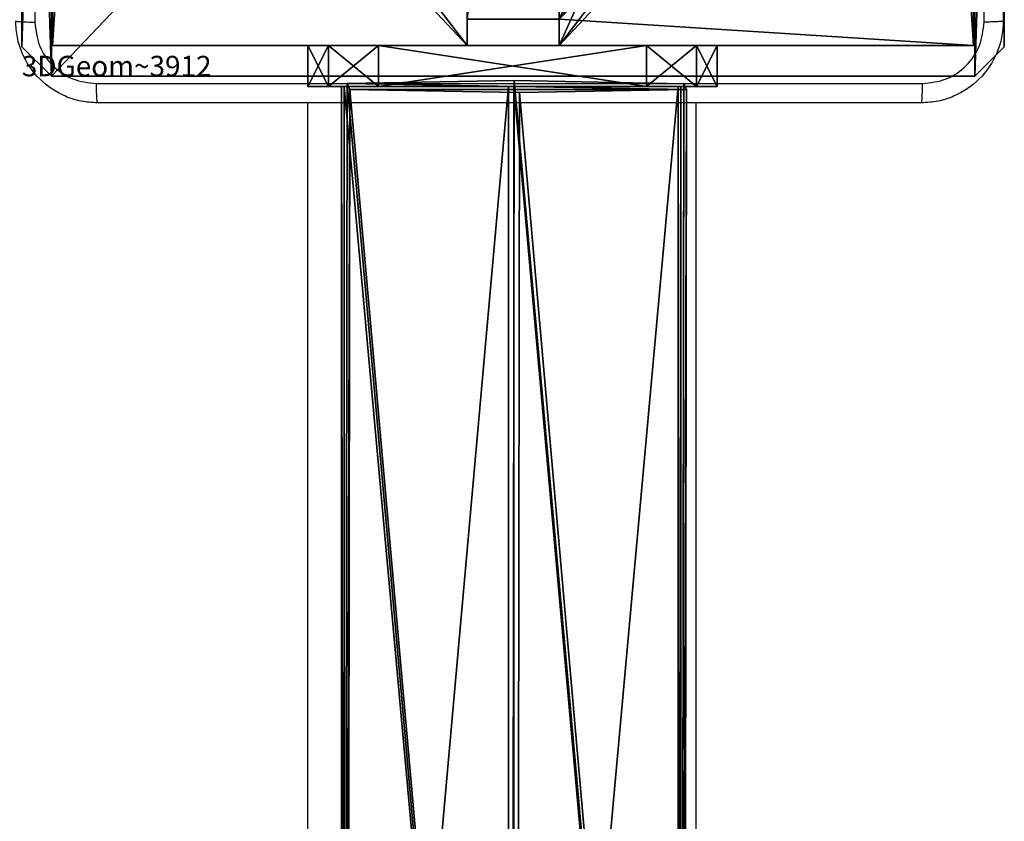
# Model space of a CAD drawing. Units: centimetres. Extents: x -303 to 357, y -353 to 303.
# Drawn here: x 0 to 9, y 62 to 70 of the extents above; entities that cross this region are included whole.
import ezdxf

# ---------------------------------------------------------------- set-up
doc = ezdxf.new("R2010")
doc.units = ezdxf.units.CM
doc.header["$LTSCALE"] = 2.54
doc.layers.get('0').update_dxf_attribs({"true_color": 0xff5454})
doc.layers.add('VP-EQ', color=7, linetype='Continuous', true_color=0x8a3492)

# ---------------------------------------------------------------- blocks, each defined once
blk = doc.blocks.new('Grupuj_6')
at = {"color": 0}
for p, q in [((0.3, 0.3, 92.2793), (0.3, 4.35, 92.2793)), ((0.3, 0.3, 92.2793), (0.3, 4.35, 92.2793)), ((0.3, 0.3, -136.1048), (0.3, 4.35, -136.1048)), ((0.3, 0.3, -136.1048), (0.3, 4.35, -136.1048)), ((9.3, 4.3502, 92.2793), (9.3, 0.3, 92.2793)), ((9.3, 4.3502, -136.1048), (9.3, 0.3, -136.1048)), ((9.3, 4.3502, 92.2793), (9.3, 0.3, 92.2793)), ((9.3, 4.3502, -136.1048), (9.3, 0.3, -136.1048)), ((4.35, 0.5576, 92.2793), (4.35, 0.3, 92.2793)), ((4.35, 0.5576, -136.1048), (4.35, 0.3, -136.1048)), ((4.35, 0.5576, 92.2793), (4.35, 0.3, 92.2793)), ((4.35, 0.5576, -136.1048), (4.35, 0.3, -136.1048)), ((5.25, 0.5576, 92.2793), (5.25, 0.3, 92.2793)), ((5.25, 0.5576, 92.2793), (5.25, 0.3, 92.2793)), ((5.25, 0.5576, -136.1048), (5.25, 0.3, -136.1048)), ((5.25, 0.5576, -136.1048), (5.25, 0.3, -136.1048)), ((4.35, 0.3, 92.2793), (0.3, 0.3, 92.2793)), ((0.3, 0.3, -136.1048), (0.3, 0.3, 92.2793)), ((4.35, 0.3, -136.1048), (0.3, 0.3, -136.1048)), ((4.35, 0.3, 92.2793), (0.3, 0.3, 92.2793)), ((0.3, 0.3, -136.1048), (0.3, 0.3, 92.2793)), ((4.35, 0.3, -136.1048), (0.3, 0.3, -136.1048)), ((4.35, 0.3, -136.1048), (4.35, 0.3, 92.2793)), ((4.35, 0.3, -136.1048), (4.35, 0.3, 92.2793)), ((9.3, 0.3, 92.2793), (5.25, 0.3, 92.2793)), ((5.25, 0.3, -136.1048), (5.25, 0.3, 92.2793)), ((9.3, 0.3, -136.1048), (5.25, 0.3, -136.1048)), ((9.3, 0.3, 92.2793), (5.25, 0.3, 92.2793)), ((5.25, 0.3, -136.1048), (5.25, 0.3, 92.2793)), ((9.3, 0.3, -136.1048), (5.25, 0.3, -136.1048)), ((9.3, 0.3, -136.1048), (9.3, 0.3, 92.2793)), ((9.3, 0.3, -136.1048), (9.3, 0.3, 92.2793))]:
    blk.add_line(p, q, dxfattribs=at)
at = {"color": 251, "true_color": 0x676e6c}
mesh = blk.add_polyface(dxfattribs=at)
corners = [(9.3, 0.3, 92.2793), (5.25, 0.5576, 92.2793), (5.25, 0.3, 92.2793), (9.0424, 4.3502, 92.2793), (9.3, 4.3502, 92.2793), (0.3, 0.3, 92.2793), (0.5576, 4.35, 92.2793), (0.3, 4.35, 92.2793), (4.35, 0.3, 92.2793), (0.5576, 5.25, 92.2793), (4.3498, 9.0424, 92.2793), (4.35, 0.5576, 92.2793), (5.2498, 9.0424, 92.2793), (5.2498, 9.3, 92.2793), (9.3, 9.3, 92.2793), (9.0424, 5.2502, 92.2793), (9.3, 5.2502, 92.2793), (0.3, 9.3, 92.2793), (0.3, 5.25, 92.2793), (4.3498, 9.3, 92.2793)]
mesh.append_faces([[corners[k] for k in face] for face in [(0, 1, 2), (3, 0, 4), (5, 6, 7), (14, 15, 16), (9, 17, 18)]], dxfattribs={"vtx0": -1, "color": 251})
mesh.append_faces([[corners[k] for k in face] for face in [(6, 8, 9), (10, 11, 12), (12, 1, 13), (13, 1, 14), (15, 1, 3), (17, 9, 19), (19, 9, 10)]], dxfattribs={"vtx0": -1, "vtx1": -1, "color": 251})
mesh.append_faces([[corners[k] for k in face] for face in [(1, 0, 3), (9, 8, 10), (14, 1, 15)]], dxfattribs={"vtx0": -1, "vtx1": -1, "vtx2": -1, "color": 251})
mesh.append_faces([[corners[k] for k in face] for face in [(6, 5, 8), (10, 8, 11), (12, 11, 1)]], dxfattribs={"vtx0": -1, "vtx2": -1, "color": 251})
mesh = blk.add_polyface(dxfattribs=at)
corners = [(4.3498, 9.3, -136.1048), (0.3, 5.25, -136.1048), (0.3, 9.3, -136.1048), (0.5576, 5.25, -136.1048), (0.5576, 4.35, -136.1048), (5.2498, 9.0424, -136.1048), (4.35, 0.5576, -136.1048), (4.3498, 9.0424, -136.1048), (5.25, 0.5576, -136.1048), (0.3, 0.3, -136.1048), (0.3, 4.35, -136.1048), (4.35, 0.3, -136.1048), (9.3, 9.3, -136.1048), (5.2498, 9.3, -136.1048), (5.25, 0.3, -136.1048), (9.0424, 5.2502, -136.1048), (9.3, 5.2502, -136.1048), (9.0424, 4.3502, -136.1048), (9.3, 0.3, -136.1048), (9.3, 4.3502, -136.1048)]
mesh.append_faces([[corners[k] for k in face] for face in [(0, 1, 2), (4, 9, 10), (12, 5, 13), (15, 12, 16), (18, 17, 19)]], dxfattribs={"vtx0": -1, "color": 251})
mesh.append_faces([[corners[k] for k in face] for face in [(1, 0, 3), (3, 0, 4), (5, 6, 7), (6, 5, 8), (9, 4, 11), (7, 4, 0), (11, 7, 6), (8, 12, 14), (14, 17, 18), (17, 14, 15)]], dxfattribs={"vtx0": -1, "vtx1": -1, "color": 251})
mesh.append_faces([[corners[k] for k in face] for face in [(11, 4, 7), (5, 12, 8), (14, 12, 15)]], dxfattribs={"vtx0": -1, "vtx1": -1, "vtx2": -1, "color": 251})
mesh = blk.add_polyface(dxfattribs=at)
corners = [(0.3, 4.35, 92.2793), (0.3, 0.3, -136.1048), (0.3, 0.3, 92.2793), (0.3, 4.35, -136.1048)]
mesh.append_faces([[corners[k] for k in face] for face in [(0, 1, 2), (1, 0, 3)]], dxfattribs={"vtx0": -1, "color": 251})
mesh = blk.add_polyface(dxfattribs=at)
corners = [(9.3, 4.3502, -136.1048), (9.3, 0.3, 92.2793), (9.3, 0.3, -136.1048), (9.3, 4.3502, 92.2793)]
mesh.append_faces([[corners[k] for k in face] for face in [(0, 1, 2), (1, 0, 3)]], dxfattribs={"vtx0": -1, "color": 251})
mesh = blk.add_polyface(dxfattribs=at)
corners = [(4.35, 0.5576, -136.1048), (4.35, 0.3, 92.2793), (4.35, 0.3, -136.1048), (4.35, 0.5576, 92.2793)]
mesh.append_faces([[corners[k] for k in face] for face in [(0, 1, 2), (1, 0, 3)]], dxfattribs={"vtx0": -1, "color": 251})
mesh = blk.add_polyface(dxfattribs=at)
corners = [(5.25, 0.5576, 92.2793), (5.25, 0.3, -136.1048), (5.25, 0.3, 92.2793), (5.25, 0.5576, -136.1048)]
mesh.append_faces([[corners[k] for k in face] for face in [(0, 1, 2), (1, 0, 3)]], dxfattribs={"vtx0": -1, "color": 251})
mesh = blk.add_polyface(dxfattribs=at)
corners = [(4.35, 0.3, 92.2793), (0.3, 0.3, -136.1048), (4.35, 0.3, -136.1048), (0.3, 0.3, 92.2793)]
mesh.append_faces([[corners[k] for k in face] for face in [(0, 1, 2), (1, 0, 3)]], dxfattribs={"vtx0": -1, "color": 251})
mesh = blk.add_polyface(dxfattribs=at)
corners = [(9.3, 0.3, 92.2793), (5.25, 0.3, -136.1048), (9.3, 0.3, -136.1048), (5.25, 0.3, 92.2793)]
mesh.append_faces([[corners[k] for k in face] for face in [(0, 1, 2), (1, 0, 3)]], dxfattribs={"vtx0": -1, "color": 251})
blk = doc.blocks.new('noga_WOODEN_LOW_3')
at = {"color": 0}
blk.add_blockref('Grupuj_6', (0, 0), dxfattribs=at)
blk = doc.blocks.new('Grupuj_1')
at = {"color": 0}
for p, q in [((0, 25.7902, 1.5), (0, 0.8098, 1.5)), ((0, 25.7902, 1.5), (0, 0.8098, 1.5)), ((0, 25.7902), (0, 0.8098)), ((0, 25.7902), (0, 0.8098)), ((9.6, 0.8098, 1.5), (9.6, 25.7902, 1.5)), ((9.6, 0.8098), (9.6, 25.7902)), ((9.6, 0.8098, 1.5), (9.6, 25.7902, 1.5)), ((9.6, 0.8098), (9.6, 25.7902)), ((0, 0.8098, 1.5), (0.2886, 0, 1.5)), ((0, 0.8098), (0, 0.8098, 1.5)), ((0, 0.8098), (0.2886, 0)), ((0, 0.8098), (0.2886, 0)), ((0, 0.8098, 1.5), (0.2886, 0, 1.5)), ((0, 0.8098), (0, 0.8098, 1.5)), ((9.3114, 0, 1.5), (9.6, 0.8098, 1.5)), ((9.3114, 0), (9.6, 0.8098)), ((9.3114, 0), (9.6, 0.8098)), ((9.3114, 0, 1.5), (9.6, 0.8098, 1.5)), ((9.6, 0.8098), (9.6, 0.8098, 1.5)), ((9.6, 0.8098), (9.6, 0.8098, 1.5)), ((0.2886, 0, 1.5), (9.3114, 0, 1.5)), ((0.2886, 0, 1.5), (9.3114, 0, 1.5)), ((0.2886, 0), (0.2886, 0, 1.5)), ((0.2886, 0), (9.3114, 0)), ((0.2886, 0), (9.3114, 0)), ((0.2886, 0), (0.2886, 0, 1.5)), ((9.3114, 0), (9.3114, 0, 1.5)), ((9.3114, 0), (9.3114, 0, 1.5))]:
    blk.add_line(p, q, dxfattribs=at)
mesh = blk.add_polyface(dxfattribs=at)
corners = [(0.2886, 0, 1.5), (0, 25.7902, 1.5), (0, 0.8098, 1.5), (0.2886, 26.6, 1.5), (9.3114, 0, 1.5), (9.3114, 26.6, 1.5), (9.6, 0.8098, 1.5), (9.6, 25.7902, 1.5)]
mesh.append_faces([[corners[k] for k in face] for face in [(0, 1, 2), (5, 6, 7)]], dxfattribs={"vtx0": -1, "color": 0})
mesh.append_faces([[corners[k] for k in face] for face in [(1, 0, 3), (3, 4, 5)]], dxfattribs={"vtx0": -1, "vtx1": -1, "color": 0})
mesh.append_faces([[corners[k] for k in face] for face in [(3, 0, 4), (5, 4, 6)]], dxfattribs={"vtx0": -1, "vtx2": -1, "color": 0})
mesh = blk.add_polyface(dxfattribs=at)
corners = [(0, 25.7902), (0.2886, 0), (0, 0.8098), (0.2886, 26.6), (9.3114, 0), (9.3114, 26.6), (9.6, 25.7902), (9.6, 0.8098)]
mesh.append_faces([[corners[k] for k in face] for face in [(0, 1, 2), (4, 6, 7)]], dxfattribs={"vtx0": -1, "color": 0})
mesh.append_faces([[corners[k] for k in face] for face in [(1, 3, 4)]], dxfattribs={"vtx0": -1, "vtx1": -1, "color": 0})
mesh.append_faces([[corners[k] for k in face] for face in [(1, 0, 3), (4, 3, 5), (4, 5, 6)]], dxfattribs={"vtx0": -1, "vtx2": -1, "color": 0})
mesh = blk.add_polyface(dxfattribs=at)
corners = [(0, 0.8098, 1.5), (0, 25.7902), (0, 0.8098), (0, 25.7902, 1.5)]
mesh.append_faces([[corners[k] for k in face] for face in [(0, 1, 2), (1, 0, 3)]], dxfattribs={"vtx0": -1, "color": 0})
mesh = blk.add_polyface(dxfattribs=at)
corners = [(9.6, 25.7902), (9.6, 0.8098, 1.5), (9.6, 0.8098), (9.6, 25.7902, 1.5)]
mesh.append_faces([[corners[k] for k in face] for face in [(0, 1, 2), (1, 0, 3)]], dxfattribs={"vtx0": -1, "color": 0})
mesh = blk.add_polyface(dxfattribs=at)
corners = [(0.2886, 0, 1.5), (0, 0.8098), (0.2886, 0), (0, 0.8098, 1.5)]
mesh.append_faces([[corners[k] for k in face] for face in [(0, 1, 2), (1, 0, 3)]], dxfattribs={"vtx0": -1, "color": 0})
mesh = blk.add_polyface(dxfattribs=at)
corners = [(9.6, 0.8098), (9.3114, 0, 1.5), (9.3114, 0), (9.6, 0.8098, 1.5)]
mesh.append_faces([[corners[k] for k in face] for face in [(0, 1, 2), (1, 0, 3)]], dxfattribs={"vtx0": -1, "color": 0})
mesh = blk.add_polyface(dxfattribs=at)
corners = [(9.3114, 0, 1.5), (0.2886, 0), (9.3114, 0), (0.2886, 0, 1.5)]
mesh.append_faces([[corners[k] for k in face] for face in [(0, 1, 2), (1, 0, 3)]], dxfattribs={"vtx0": -1, "color": 0})
blk = doc.blocks.new('3DGeom_3912_Defintion_2')
at = {"color": 18, "true_color": 0x030303, "yscale": 0.3564000000000001, "rotation": 360}
blk.add_blockref('Grupuj_1', (-4.7217, -4.7842, -0.4824), dxfattribs=at)
blk = doc.blocks.new('Grupuj_7')
at = {"color": 0, "extrusion": (8.93165e-17, -4.44089e-16, -1)}
ref = blk.add_blockref('3DGeom_3912_Defintion_2', (-4.8783, 4.7842, -189.2417), dxfattribs=at)
ref.add_attrib('Skp_ComponentInstanceName', '3DGeom~3912', (0, 0), dxfattribs={"height": 0.2})
blk = doc.blocks.new('noga_WOODEN_LOW_1')
at = {"color": 0}
for name, p in [('Grupuj_7', (0, 0)), ('noga_WOODEN_LOW_3', (0, 0, 95.9447))]:
    blk.add_blockref(name, p, dxfattribs=at)
blk = doc.blocks.new('Grupuj_22')
at = {"color": 0}
for p, q in [((0.6915, 12, 0.4), (3.3086, 12, 0.4)), ((0.6915, 12), (3.3086, 12)), ((0.6915, 12), (0.6915, 12, 0.4)), ((0.6915, 12, 0.4), (3.3086, 12, 0.4)), ((0.6915, 12), (3.3086, 12)), ((0.6915, 12), (0.6915, 12, 0.4)), ((3.3086, 12), (3.3086, 12, 0.4)), ((3.3086, 12), (3.3086, 12, 0.4)), ((0.2025, 11.7975), (0.2025, 11.7975, 0.4)), ((0.2025, 11.7975), (0.2025, 11.7975, 0.4)), ((3.7975, 11.7975), (3.7975, 11.7975, 0.4)), ((3.7975, 11.7975), (3.7975, 11.7975, 0.4)), ((0, 0.6915, 0.4), (0, 11.3085, 0.4)), ((0, 11.3085), (0, 11.3085, 0.4)), ((0, 0.6915), (0, 11.3085)), ((0, 0.6915, 0.4), (0, 11.3085, 0.4)), ((0, 0.6915), (0, 11.3085)), ((0, 11.3085), (0, 11.3085, 0.4)), ((4, 11.3085, 0.4), (4, 0.6915, 0.4)), ((4, 11.3085), (4, 0.6915)), ((4, 11.3085), (4, 11.3085, 0.4)), ((4, 11.3085, 0.4), (4, 0.6915, 0.4)), ((4, 11.3085), (4, 0.6915)), ((4, 11.3085), (4, 11.3085, 0.4)), ((0, 0.6915), (0, 0.6915, 0.4)), ((0, 0.6915), (0, 0.6915, 0.4)), ((4, 0.6915), (4, 0.6915, 0.4)), ((4, 0.6915), (4, 0.6915, 0.4)), ((0.2025, 0.2025), (0.2025, 0.2025, 0.4)), ((0.2025, 0.2025), (0.2025, 0.2025, 0.4)), ((3.7975, 0.2025), (3.7975, 0.2025, 0.4)), ((3.7975, 0.2025), (3.7975, 0.2025, 0.4)), ((0.6915, 0), (0.6915, 0, 0.4)), ((3.3086, 0), (0.6915, 0)), ((0.6915, 0, 0.4), (3.3086, 0, 0.4)), ((0.6915, 0, 0.4), (3.3086, 0, 0.4)), ((0.6915, 0), (0.6915, 0, 0.4)), ((3.3086, 0), (0.6915, 0)), ((3.3086, 0), (3.3086, 0, 0.4)), ((3.3086, 0), (3.3086, 0, 0.4))]:
    blk.add_line(p, q, dxfattribs=at)
for centre, start, end in [((0.6915, 11.3085, 0.4), 90, 180), ((0.6915, 11.3085), 90, 180), ((0.6915, 11.3085), 90, 180), ((0.6915, 11.3085, 0.4), 90, 180), ((0.6915, 11.3085), 90, 180), ((0.6915, 11.3085, 0.4), 90, 180), ((3.3086, 0.6915, 0.4), 270, 0), ((3.3086, 0.6915), 270, 0), ((3.3086, 0.6915, 0.4), 270, 0), ((3.3086, 0.6915), 270, 0), ((3.3086, 0.6915, 0.4), 270, 0), ((3.3086, 0.6915), 270, 0)]:
    blk.add_arc(centre, 0.6915, start, end, dxfattribs=at)
at = {"color": 0, "extrusion": (5.77454e-13, -2.03913e-16, -1)}
blk.add_arc((-3.3086, 11.3085, -0.4), 0.6915, 90, 180, dxfattribs=at)
blk.add_arc((-3.3086, 11.3085, -0.4), 0.6915, 90, 180, dxfattribs=at)
blk.add_arc((-3.3086, 11.3085, -0.4), 0.6915, 90, 180, dxfattribs=at)
at = {"color": 0, "extrusion": (5.77454e-13, 0, -1)}
blk.add_arc((-3.3086, 11.3085), 0.6915, 90, 180, dxfattribs=at)
blk.add_arc((-3.3086, 11.3085), 0.6915, 90, 180, dxfattribs=at)
blk.add_arc((-3.3086, 11.3085), 0.6915, 90, 180, dxfattribs=at)
at = {"color": 0, "extrusion": (7.10152e-14, -1.6313e-13, -1)}
for centre in [(-0.6915, 0.6915, -0.4), (-0.6915, 0.6915), (-0.6915, 0.6915, -0.4), (-0.6915, 0.6915), (-0.6915, 0.6915, -0.4), (-0.6915, 0.6915)]:
    blk.add_arc(centre, 0.6915, 270, 0, dxfattribs=at)
at = {"color": 0}
mesh = blk.add_polyface(dxfattribs=at)
corners = [(0, 0.6915, 0.4), (0.2025, 11.7975, 0.4), (0, 11.3085, 0.4), (0.2025, 0.2025, 0.4), (0.6915, 12, 0.4), (0.6915, 0, 0.4), (3.3086, 12, 0.4), (3.3086, 0, 0.4), (3.7975, 11.7975, 0.4), (3.7975, 0.2025, 0.4), (4, 11.3085, 0.4), (4, 0.6915, 0.4)]
mesh.append_faces([[corners[k] for k in face] for face in [(0, 1, 2), (10, 9, 11)]], dxfattribs={"vtx0": -1, "color": 0})
mesh.append_faces([[corners[k] for k in face] for face in [(1, 3, 4), (4, 5, 6), (6, 7, 8), (8, 9, 10)]], dxfattribs={"vtx0": -1, "vtx1": -1, "color": 0})
mesh.append_faces([[corners[k] for k in face] for face in [(1, 0, 3), (4, 3, 5), (6, 5, 7), (8, 7, 9)]], dxfattribs={"vtx0": -1, "vtx2": -1, "color": 0})
mesh = blk.add_polyface(dxfattribs=at)
corners = [(0.2025, 11.7975), (0, 0.6915), (0, 11.3085), (0.2025, 0.2025), (0.6915, 12), (0.6915, 0), (3.3086, 12), (3.3086, 0), (3.7975, 11.7975), (3.7975, 0.2025), (4, 11.3085), (4, 0.6915)]
mesh.append_faces([[corners[k] for k in face] for face in [(0, 1, 2), (9, 10, 11)]], dxfattribs={"vtx0": -1, "color": 0})
mesh.append_faces([[corners[k] for k in face] for face in [(1, 0, 3), (3, 4, 5), (5, 6, 7), (7, 8, 9)]], dxfattribs={"vtx0": -1, "vtx1": -1, "color": 0})
mesh.append_faces([[corners[k] for k in face] for face in [(3, 0, 4), (5, 4, 6), (7, 6, 8), (9, 8, 10)]], dxfattribs={"vtx0": -1, "vtx2": -1, "color": 0})
mesh = blk.add_polyface(dxfattribs=at)
corners = [(0.2025, 11.7975), (0.6915, 12, 0.4), (0.6915, 12), (0.2025, 11.7975, 0.4)]
mesh.append_faces([[corners[k] for k in face] for face in [(0, 1, 2), (1, 0, 3)]], dxfattribs={"vtx0": -1, "color": 0})
mesh = blk.add_polyface(dxfattribs=at)
corners = [(0.6915, 12), (3.3086, 12, 0.4), (3.3086, 12), (0.6915, 12, 0.4)]
mesh.append_faces([[corners[k] for k in face] for face in [(0, 1, 2), (1, 0, 3)]], dxfattribs={"vtx0": -1, "color": 0})
mesh = blk.add_polyface(dxfattribs=at)
corners = [(3.3086, 12, 0.4), (3.7975, 11.7975), (3.3086, 12), (3.7975, 11.7975, 0.4)]
mesh.append_faces([[corners[k] for k in face] for face in [(0, 1, 2), (1, 0, 3)]], dxfattribs={"vtx0": -1, "color": 0})
mesh = blk.add_polyface(dxfattribs=at)
corners = [(0, 11.3085, 0.4), (0.2025, 11.7975), (0, 11.3085), (0.2025, 11.7975, 0.4)]
mesh.append_faces([[corners[k] for k in face] for face in [(0, 1, 2), (1, 0, 3)]], dxfattribs={"vtx0": -1, "color": 0})
mesh = blk.add_polyface(dxfattribs=at)
corners = [(3.7975, 11.7975), (4, 11.3085, 0.4), (4, 11.3085), (3.7975, 11.7975, 0.4)]
mesh.append_faces([[corners[k] for k in face] for face in [(0, 1, 2), (1, 0, 3)]], dxfattribs={"vtx0": -1, "color": 0})
mesh = blk.add_polyface(dxfattribs=at)
corners = [(0, 0.6915, 0.4), (0, 11.3085), (0, 0.6915), (0, 11.3085, 0.4)]
mesh.append_faces([[corners[k] for k in face] for face in [(0, 1, 2), (1, 0, 3)]], dxfattribs={"vtx0": -1, "color": 0})
mesh = blk.add_polyface(dxfattribs=at)
corners = [(4, 11.3085), (4, 0.6915, 0.4), (4, 0.6915), (4, 11.3085, 0.4)]
mesh.append_faces([[corners[k] for k in face] for face in [(0, 1, 2), (1, 0, 3)]], dxfattribs={"vtx0": -1, "color": 0})
mesh = blk.add_polyface(dxfattribs=at)
corners = [(0.2025, 0.2025, 0.4), (0, 0.6915), (0.2025, 0.2025), (0, 0.6915, 0.4)]
mesh.append_faces([[corners[k] for k in face] for face in [(0, 1, 2), (1, 0, 3)]], dxfattribs={"vtx0": -1, "color": 0})
mesh = blk.add_polyface(dxfattribs=at)
corners = [(4, 0.6915), (3.7975, 0.2025, 0.4), (3.7975, 0.2025), (4, 0.6915, 0.4)]
mesh.append_faces([[corners[k] for k in face] for face in [(0, 1, 2), (1, 0, 3)]], dxfattribs={"vtx0": -1, "color": 0})
mesh = blk.add_polyface(dxfattribs=at)
corners = [(0.6915, 0), (0.2025, 0.2025, 0.4), (0.2025, 0.2025), (0.6915, 0, 0.4)]
mesh.append_faces([[corners[k] for k in face] for face in [(0, 1, 2), (1, 0, 3)]], dxfattribs={"vtx0": -1, "color": 0})
mesh = blk.add_polyface(dxfattribs=at)
corners = [(3.7975, 0.2025, 0.4), (3.3086, 0), (3.7975, 0.2025), (3.3086, 0, 0.4)]
mesh.append_faces([[corners[k] for k in face] for face in [(0, 1, 2), (1, 0, 3)]], dxfattribs={"vtx0": -1, "color": 0})
mesh = blk.add_polyface(dxfattribs=at)
corners = [(3.3086, 0), (0.6915, 0, 0.4), (0.6915, 0), (3.3086, 0, 0.4)]
mesh.append_faces([[corners[k] for k in face] for face in [(0, 1, 2), (1, 0, 3)]], dxfattribs={"vtx0": -1, "color": 0})
blk = doc.blocks.new('Grupuj_119')
at = {"color": 0}
for p, q in [((0.0005, 138.2581, 0.9719), (0.0005, 119.9606, 0.9719)), ((0.0005, 138.2581, 0.9719), (0.0005, 119.9606, 0.9719)), ((0.0259, 138.2581, 2.8717), (0.0259, 119.9606, 2.8717)), ((0.0259, 138.2581, 2.8717), (0.0259, 119.9606, 2.8717)), ((1.6331, 138.2581), (1.6331, 119.9606)), ((1.6331, 138.2581), (1.6331, 119.9606)), ((1.6839, 138.2581, 3.7997), (1.6839, 119.9606, 3.7997)), ((1.6839, 138.2581, 3.7997), (1.6839, 119.9606, 3.7997)), ((3.2911, 138.2581, 0.9279), (3.2911, 119.9606, 0.9279)), ((3.2911, 138.2581, 0.9279), (3.2911, 119.9606, 0.9279)), ((3.3165, 119.9606, 2.8278), (3.3165, 138.2581, 2.8278)), ((3.3165, 119.9606, 2.8278), (3.3165, 138.2581, 2.8278)), ((1.6834, 18.5205, 33.6579), (1.709, 0.1161, 34.2264)), ((1.6834, 18.5205, 33.6579), (1.709, 0.1161, 34.2264)), ((0.0255, 18.4284, 32.7424), (0.0509, 0.0855, 33.3091)), ((0.0255, 18.4284, 32.7424), (0.0509, 0.0855, 33.3091)), ((3.3415, 0.0887, 33.2655), (3.3161, 18.424, 32.6991)), ((3.3415, 0.0887, 33.2655), (3.3161, 18.424, 32.6991)), ((0.0001, 18.2396, 30.8682), (0.0254, 0.0274, 31.4309)), ((0.0001, 18.2396, 30.8682), (0.0254, 0.0274, 31.4309)), ((3.2907, 18.2353, 30.8249), (3.316, 0.0306, 31.3873)), ((3.2907, 18.2353, 30.8249), (3.316, 0.0306, 31.3873)), ((1.6327, 18.1431, 29.9095), (1.6579, 0, 30.47)), ((1.6327, 18.1431, 29.9095), (1.6579, 0, 30.47)), ((1.709, 0.1161, 34.2264), (0.0509, 0.0855, 33.3091)), ((1.709, 0.1161, 34.2264), (0.0509, 0.0855, 33.3091)), ((3.3415, 0.0887, 33.2655), (1.709, 0.1161, 34.2264)), ((3.3415, 0.0887, 33.2655), (1.709, 0.1161, 34.2264)), ((0.0509, 0.0855, 33.3091), (0.0254, 0.0274, 31.4309)), ((0.0509, 0.0855, 33.3091), (0.0254, 0.0274, 31.4309)), ((0.0254, 0.0274, 31.4309), (1.6579, 0, 30.47)), ((0.0254, 0.0274, 31.4309), (1.6579, 0, 30.47)), ((1.6579, 0, 30.47), (3.316, 0.0306, 31.3873)), ((1.6579, 0, 30.47), (3.316, 0.0306, 31.3873)), ((3.316, 0.0306, 31.3873), (3.3415, 0.0887, 33.2655)), ((3.316, 0.0306, 31.3873), (3.3415, 0.0887, 33.2655))]:
    blk.add_line(p, q, dxfattribs=at)
at = {"color": 0, "extrusion": (-6.52599e-14, -1, 3.89324e-14)}
blk.add_arc((1.6585, 1.8998, -138.2581), 1.9, 149.23508, 209.23508, dxfattribs=at)
blk.add_arc((1.6585, 1.8998, -138.2581), 1.9, 149.23508, 209.23508, dxfattribs=at)
at = {"color": 0, "extrusion": (-6.63288e-14, -1, -3.7082e-14)}
blk.add_arc((1.6585, 1.8998, -138.2581), 1.9, 209.23508, 269.23508, dxfattribs=at)
blk.add_arc((1.6585, 1.8998, -138.2581), 1.9, 209.23508, 269.23508, dxfattribs=at)
at = {"color": 0, "extrusion": (1.28525e-15, -1, 8.548e-14)}
blk.add_arc((1.6585, 1.8998, -138.2581), 1.9, 89.23508, 149.23508, dxfattribs=at)
blk.add_arc((1.6585, 1.8998, -138.2581), 1.9, 89.23508, 149.23508, dxfattribs=at)
at = {"color": 0, "extrusion": (-1.03247e-15, -1, -7.59837e-14)}
blk.add_arc((1.6585, 1.8998, -138.2581), 1.9, 269.23508, 329.23508, dxfattribs=at)
blk.add_arc((1.6585, 1.8998, -138.2581), 1.9, 269.23508, 329.23508, dxfattribs=at)
at = {"color": 0, "extrusion": (6.64519e-14, -1, 3.68621e-14)}
blk.add_arc((1.6585, 1.8998, -138.2581), 1.9, 29.23508, 89.23508, dxfattribs=at)
blk.add_arc((1.6585, 1.8998, -138.2581), 1.9, 29.23508, 89.23508, dxfattribs=at)
at = {"color": 0, "extrusion": (7.34542e-14, -1, -4.37371e-14)}
blk.add_arc((1.6585, 1.8998, -138.2581), 1.9, 329.23508, 29.23508, dxfattribs=at)
blk.add_arc((1.6585, 1.8998, -138.2581), 1.9, 329.23508, 29.23508, dxfattribs=at)
at = {"color": 0}
mesh = blk.add_polyface(dxfattribs=at)
corners = [(0.0005, 138.2581, 0.9719), (3.2911, 138.2581, 0.9279), (1.6331, 138.2581), (3.3165, 138.2581, 2.8278), (0.0259, 138.2581, 2.8717), (1.6839, 138.2581, 3.7997)]
mesh.append_faces([[corners[k] for k in face] for face in [(0, 1, 2), (3, 4, 5)]], dxfattribs={"vtx0": -1, "color": 0})
mesh.append_faces([[corners[k] for k in face] for face in [(1, 0, 3)]], dxfattribs={"vtx0": -1, "vtx1": -1, "color": 0})
mesh.append_faces([[corners[k] for k in face] for face in [(3, 0, 4)]], dxfattribs={"vtx0": -1, "vtx2": -1, "color": 0})
mesh = blk.add_polyface(dxfattribs=at)
corners = [(0.0259, 138.2581, 2.8717), (0.0005, 119.9606, 0.9719), (0.0259, 119.9606, 2.8717), (0.0005, 138.2581, 0.9719)]
mesh.append_faces([[corners[k] for k in face] for face in [(0, 1, 2), (1, 0, 3)]], dxfattribs={"vtx0": -1, "color": 0})
mesh = blk.add_polyface(dxfattribs=at)
corners = [(1.6331, 138.2581), (0.0005, 119.9606, 0.9719), (0.0005, 138.2581, 0.9719), (1.6331, 119.9606)]
mesh.append_faces([[corners[k] for k in face] for face in [(0, 1, 2), (1, 0, 3)]], dxfattribs={"vtx0": -1, "color": 0})
mesh = blk.add_polyface(dxfattribs=at)
corners = [(1.6839, 119.9606, 3.7997), (0.0259, 138.2581, 2.8717), (0.0259, 119.9606, 2.8717), (1.6839, 138.2581, 3.7997)]
mesh.append_faces([[corners[k] for k in face] for face in [(0, 1, 2), (1, 0, 3)]], dxfattribs={"vtx0": -1, "color": 0})
mesh = blk.add_polyface(dxfattribs=at)
corners = [(3.2911, 138.2581, 0.9279), (1.6331, 119.9606), (1.6331, 138.2581), (3.2911, 119.9606, 0.9279)]
mesh.append_faces([[corners[k] for k in face] for face in [(0, 1, 2), (1, 0, 3)]], dxfattribs={"vtx0": -1, "color": 0})
mesh = blk.add_polyface(dxfattribs=at)
corners = [(3.3165, 119.9606, 2.8278), (1.6839, 138.2581, 3.7997), (1.6839, 119.9606, 3.7997), (3.3165, 138.2581, 2.8278)]
mesh.append_faces([[corners[k] for k in face] for face in [(0, 1, 2), (1, 0, 3)]], dxfattribs={"vtx0": -1, "color": 0})
mesh = blk.add_polyface(dxfattribs=at)
corners = [(3.2911, 119.9606, 0.9279), (3.3165, 138.2581, 2.8278), (3.3165, 119.9606, 2.8278), (3.2911, 138.2581, 0.9279)]
mesh.append_faces([[corners[k] for k in face] for face in [(0, 1, 2), (1, 0, 3)]], dxfattribs={"vtx0": -1, "color": 0})
mesh = blk.add_polyface(dxfattribs=at)
corners = [(0.0509, 0.0855, 33.3091), (1.6834, 18.5205, 33.6579), (0.0255, 18.4284, 32.7424), (1.709, 0.1161, 34.2264)]
mesh.append_faces([[corners[k] for k in face] for face in [(0, 1, 2), (1, 0, 3)]], dxfattribs={"vtx0": -1, "color": 0})
mesh = blk.add_polyface(dxfattribs=at)
corners = [(1.709, 0.1161, 34.2264), (3.3161, 18.424, 32.6991), (1.6834, 18.5205, 33.6579), (3.3415, 0.0887, 33.2655)]
mesh.append_faces([[corners[k] for k in face] for face in [(0, 1, 2), (1, 0, 3)]], dxfattribs={"vtx0": -1, "color": 0})
mesh = blk.add_polyface(dxfattribs=at)
corners = [(0.0509, 0.0855, 33.3091), (0.0001, 18.2396, 30.8682), (0.0254, 0.0274, 31.4309), (0.0255, 18.4284, 32.7424), (0.012, 18.3285, 31.7509), (0, 18.3012, 30.8663)]
mesh.append_faces([[corners[k] for k in face] for face in [(0, 1, 2), (1, 4, 5)]], dxfattribs={"vtx0": -1, "color": 0})
mesh.append_faces([[corners[k] for k in face] for face in [(1, 0, 3), (1, 3, 4)]], dxfattribs={"vtx0": -1, "vtx2": -1, "color": 0})
mesh = blk.add_polyface(dxfattribs=at)
corners = [(3.2907, 18.2353, 30.8249), (3.3415, 0.0887, 33.2655), (3.316, 0.0306, 31.3873), (3.3041, 18.3351, 31.8165), (3.3161, 18.424, 32.6991), (3.2906, 18.3044, 30.8228)]
mesh.append_faces([[corners[k] for k in face] for face in [(0, 1, 2), (1, 3, 4), (3, 0, 5)]], dxfattribs={"vtx0": -1, "color": 0})
mesh.append_faces([[corners[k] for k in face] for face in [(1, 0, 3)]], dxfattribs={"vtx0": -1, "vtx1": -1, "vtx2": -1, "color": 0})
mesh = blk.add_polyface(dxfattribs=at)
corners = [(1.6327, 18.1431, 29.9095), (0.0254, 0.0274, 31.4309), (0.0001, 18.2396, 30.8682), (1.6579, 0, 30.47)]
mesh.append_faces([[corners[k] for k in face] for face in [(0, 1, 2), (1, 0, 3)]], dxfattribs={"vtx0": -1, "color": 0})
mesh = blk.add_polyface(dxfattribs=at)
corners = [(3.2907, 18.2353, 30.8249), (1.6579, 0, 30.47), (1.6327, 18.1431, 29.9095), (3.316, 0.0306, 31.3873)]
mesh.append_faces([[corners[k] for k in face] for face in [(0, 1, 2), (1, 0, 3)]], dxfattribs={"vtx0": -1, "color": 0})
mesh = blk.add_polyface(dxfattribs=at)
corners = [(3.316, 0.0306, 31.3873), (0.0254, 0.0274, 31.4309), (1.6579, 0, 30.47), (3.3415, 0.0887, 33.2655), (0.0509, 0.0855, 33.3091), (1.709, 0.1161, 34.2264)]
mesh.append_faces([[corners[k] for k in face] for face in [(0, 1, 2), (4, 3, 5)]], dxfattribs={"vtx0": -1, "color": 0})
mesh.append_faces([[corners[k] for k in face] for face in [(1, 3, 4)]], dxfattribs={"vtx0": -1, "vtx1": -1, "color": 0})
mesh.append_faces([[corners[k] for k in face] for face in [(1, 0, 3)]], dxfattribs={"vtx0": -1, "vtx2": -1, "color": 0})
blk = doc.blocks.new('Grupuj_303')
at = {"color": 0}
for p, q in [((0.6915, 12, 0.4), (3.3086, 12, 0.4)), ((0.6915, 12), (3.3086, 12)), ((0.6915, 12), (0.6915, 12, 0.4)), ((0.6915, 12, 0.4), (3.3086, 12, 0.4)), ((0.6915, 12), (3.3086, 12)), ((0.6915, 12), (0.6915, 12, 0.4)), ((3.3086, 12), (3.3086, 12, 0.4)), ((3.3086, 12), (3.3086, 12, 0.4)), ((0.2025, 11.7975), (0.2025, 11.7975, 0.4)), ((0.2025, 11.7975), (0.2025, 11.7975, 0.4)), ((3.7975, 11.7975), (3.7975, 11.7975, 0.4)), ((3.7975, 11.7975), (3.7975, 11.7975, 0.4)), ((0, 0.6915, 0.4), (0, 11.3085, 0.4)), ((0, 11.3085), (0, 11.3085, 0.4)), ((0, 0.6915), (0, 11.3085)), ((0, 0.6915, 0.4), (0, 11.3085, 0.4)), ((0, 0.6915), (0, 11.3085)), ((0, 11.3085), (0, 11.3085, 0.4)), ((4, 11.3085, 0.4), (4, 0.6915, 0.4)), ((4, 11.3085), (4, 0.6915)), ((4, 11.3085), (4, 11.3085, 0.4)), ((4, 11.3085, 0.4), (4, 0.6915, 0.4)), ((4, 11.3085), (4, 0.6915)), ((4, 11.3085), (4, 11.3085, 0.4)), ((0, 0.6915), (0, 0.6915, 0.4)), ((0, 0.6915), (0, 0.6915, 0.4)), ((4, 0.6915), (4, 0.6915, 0.4)), ((4, 0.6915), (4, 0.6915, 0.4)), ((0.2025, 0.2025), (0.2025, 0.2025, 0.4)), ((0.2025, 0.2025), (0.2025, 0.2025, 0.4)), ((3.7975, 0.2025), (3.7975, 0.2025, 0.4)), ((3.7975, 0.2025), (3.7975, 0.2025, 0.4)), ((0.6915, 0), (0.6915, 0, 0.4)), ((3.3086, 0), (0.6915, 0)), ((0.6915, 0, 0.4), (3.3086, 0, 0.4)), ((0.6915, 0, 0.4), (3.3086, 0, 0.4)), ((0.6915, 0), (0.6915, 0, 0.4)), ((3.3086, 0), (0.6915, 0)), ((3.3086, 0), (3.3086, 0, 0.4)), ((3.3086, 0), (3.3086, 0, 0.4))]:
    blk.add_line(p, q, dxfattribs=at)
for centre, start, end in [((0.6915, 11.3085, 0.4), 90, 180), ((0.6915, 11.3085), 90, 180), ((0.6915, 11.3085), 90, 180), ((0.6915, 11.3085, 0.4), 90, 180), ((0.6915, 11.3085), 90, 180), ((0.6915, 11.3085, 0.4), 90, 180), ((3.3086, 0.6915, 0.4), 270, 0), ((3.3086, 0.6915), 270, 0), ((3.3086, 0.6915, 0.4), 270, 0), ((3.3086, 0.6915), 270, 0), ((3.3086, 0.6915, 0.4), 270, 0), ((3.3086, 0.6915), 270, 0)]:
    blk.add_arc(centre, 0.6915, start, end, dxfattribs=at)
at = {"color": 0, "extrusion": (5.77454e-13, 3.76801e-27, -1)}
blk.add_arc((-3.3086, 11.3085, -0.4), 0.6915, 90, 180, dxfattribs=at)
blk.add_arc((-3.3086, 11.3085, -0.4), 0.6915, 90, 180, dxfattribs=at)
blk.add_arc((-3.3086, 11.3085, -0.4), 0.6915, 90, 180, dxfattribs=at)
at = {"color": 0, "extrusion": (5.77454e-13, 0, -1)}
blk.add_arc((-3.3086, 11.3085), 0.6915, 90, 180, dxfattribs=at)
blk.add_arc((-3.3086, 11.3085), 0.6915, 90, 180, dxfattribs=at)
blk.add_arc((-3.3086, 11.3085), 0.6915, 90, 180, dxfattribs=at)
at = {"color": 0, "extrusion": (7.10152e-14, -2.08807e-13, -1)}
for centre in [(-0.6915, 0.6915, -0.4), (-0.6915, 0.6915), (-0.6915, 0.6915, -0.4), (-0.6915, 0.6915), (-0.6915, 0.6915, -0.4), (-0.6915, 0.6915)]:
    blk.add_arc(centre, 0.6915, 270, 0, dxfattribs=at)
at = {"color": 0}
mesh = blk.add_polyface(dxfattribs=at)
corners = [(0, 0.6915, 0.4), (0.2025, 11.7975, 0.4), (0, 11.3085, 0.4), (0.2025, 0.2025, 0.4), (0.6915, 12, 0.4), (0.6915, 0, 0.4), (3.3086, 12, 0.4), (3.3086, 0, 0.4), (3.7975, 11.7975, 0.4), (3.7975, 0.2025, 0.4), (4, 11.3085, 0.4), (4, 0.6915, 0.4)]
mesh.append_faces([[corners[k] for k in face] for face in [(0, 1, 2), (10, 9, 11)]], dxfattribs={"vtx0": -1, "color": 0})
mesh.append_faces([[corners[k] for k in face] for face in [(1, 3, 4), (4, 5, 6), (6, 7, 8), (8, 9, 10)]], dxfattribs={"vtx0": -1, "vtx1": -1, "color": 0})
mesh.append_faces([[corners[k] for k in face] for face in [(1, 0, 3), (4, 3, 5), (6, 5, 7), (8, 7, 9)]], dxfattribs={"vtx0": -1, "vtx2": -1, "color": 0})
mesh = blk.add_polyface(dxfattribs=at)
corners = [(0.2025, 11.7975), (0, 0.6915), (0, 11.3085), (0.2025, 0.2025), (0.6915, 12), (0.6915, 0), (3.3086, 12), (3.3086, 0), (3.7975, 11.7975), (3.7975, 0.2025), (4, 11.3085), (4, 0.6915)]
mesh.append_faces([[corners[k] for k in face] for face in [(0, 1, 2), (9, 10, 11)]], dxfattribs={"vtx0": -1, "color": 0})
mesh.append_faces([[corners[k] for k in face] for face in [(1, 0, 3), (3, 4, 5), (5, 6, 7), (7, 8, 9)]], dxfattribs={"vtx0": -1, "vtx1": -1, "color": 0})
mesh.append_faces([[corners[k] for k in face] for face in [(3, 0, 4), (5, 4, 6), (7, 6, 8), (9, 8, 10)]], dxfattribs={"vtx0": -1, "vtx2": -1, "color": 0})
mesh = blk.add_polyface(dxfattribs=at)
corners = [(0.2025, 11.7975), (0.6915, 12, 0.4), (0.6915, 12), (0.2025, 11.7975, 0.4)]
mesh.append_faces([[corners[k] for k in face] for face in [(0, 1, 2), (1, 0, 3)]], dxfattribs={"vtx0": -1, "color": 0})
mesh = blk.add_polyface(dxfattribs=at)
corners = [(0.6915, 12, 0.4), (3.3086, 12), (0.6915, 12), (3.3086, 12, 0.4)]
mesh.append_faces([[corners[k] for k in face] for face in [(0, 1, 2), (1, 0, 3)]], dxfattribs={"vtx0": -1, "color": 0})
mesh = blk.add_polyface(dxfattribs=at)
corners = [(3.3086, 12, 0.4), (3.7975, 11.7975), (3.3086, 12), (3.7975, 11.7975, 0.4)]
mesh.append_faces([[corners[k] for k in face] for face in [(0, 1, 2), (1, 0, 3)]], dxfattribs={"vtx0": -1, "color": 0})
mesh = blk.add_polyface(dxfattribs=at)
corners = [(0, 11.3085, 0.4), (0.2025, 11.7975), (0, 11.3085), (0.2025, 11.7975, 0.4)]
mesh.append_faces([[corners[k] for k in face] for face in [(0, 1, 2), (1, 0, 3)]], dxfattribs={"vtx0": -1, "color": 0})
mesh = blk.add_polyface(dxfattribs=at)
corners = [(3.7975, 11.7975), (4, 11.3085, 0.4), (4, 11.3085), (3.7975, 11.7975, 0.4)]
mesh.append_faces([[corners[k] for k in face] for face in [(0, 1, 2), (1, 0, 3)]], dxfattribs={"vtx0": -1, "color": 0})
mesh = blk.add_polyface(dxfattribs=at)
corners = [(0, 0.6915, 0.4), (0, 11.3085), (0, 0.6915), (0, 11.3085, 0.4)]
mesh.append_faces([[corners[k] for k in face] for face in [(0, 1, 2), (1, 0, 3)]], dxfattribs={"vtx0": -1, "color": 0})
mesh = blk.add_polyface(dxfattribs=at)
corners = [(4, 11.3085), (4, 0.6915, 0.4), (4, 0.6915), (4, 11.3085, 0.4)]
mesh.append_faces([[corners[k] for k in face] for face in [(0, 1, 2), (1, 0, 3)]], dxfattribs={"vtx0": -1, "color": 0})
mesh = blk.add_polyface(dxfattribs=at)
corners = [(0.2025, 0.2025, 0.4), (0, 0.6915), (0.2025, 0.2025), (0, 0.6915, 0.4)]
mesh.append_faces([[corners[k] for k in face] for face in [(0, 1, 2), (1, 0, 3)]], dxfattribs={"vtx0": -1, "color": 0})
mesh = blk.add_polyface(dxfattribs=at)
corners = [(4, 0.6915), (3.7975, 0.2025, 0.4), (3.7975, 0.2025), (4, 0.6915, 0.4)]
mesh.append_faces([[corners[k] for k in face] for face in [(0, 1, 2), (1, 0, 3)]], dxfattribs={"vtx0": -1, "color": 0})
mesh = blk.add_polyface(dxfattribs=at)
corners = [(0.6915, 0, 0.4), (0.2025, 0.2025), (0.6915, 0), (0.2025, 0.2025, 0.4)]
mesh.append_faces([[corners[k] for k in face] for face in [(0, 1, 2), (1, 0, 3)]], dxfattribs={"vtx0": -1, "color": 0})
mesh = blk.add_polyface(dxfattribs=at)
corners = [(3.7975, 0.2025, 0.4), (3.3086, 0), (3.7975, 0.2025), (3.3086, 0, 0.4)]
mesh.append_faces([[corners[k] for k in face] for face in [(0, 1, 2), (1, 0, 3)]], dxfattribs={"vtx0": -1, "color": 0})
mesh = blk.add_polyface(dxfattribs=at)
corners = [(3.3086, 0, 0.4), (0.6915, 0), (3.3086, 0), (0.6915, 0, 0.4)]
mesh.append_faces([[corners[k] for k in face] for face in [(0, 1, 2), (1, 0, 3)]], dxfattribs={"vtx0": -1, "color": 0})
blk = doc.blocks.new('Komponent_10')
at = {"color": 0, "extrusion": (7.89211e-41, 1, -8.32667e-17), "rotation": 180}
blk.add_blockref('Grupuj_22', (-0.0057, 12, 138.6), dxfattribs=at)
at = {"color": 0}
blk.add_blockref('Grupuj_119', (0.3595, 0.3419, 4.1376), dxfattribs=at)
at = {"color": 0, "extrusion": (3.32245e-13, -1, -4.44089e-16), "rotation": 1.908694400457221e-11}
blk.add_blockref('Grupuj_303', (0, 30.036, -0.4), dxfattribs=at)
blk = doc.blocks.new('Komponent_21')
at = {"color": 253, "true_color": 0xa8a8a8, "extrusion": (-8.9623e-21, 1.49008e-08, -1)}
for p, rotation in [((0, -6.5002, -42.036), 89.99999999996555), ((-139, -2.4945, -188.3888), 269.9999999999656)]:
    blk.add_blockref('Komponent_10', p, dxfattribs=dict(at, rotation=rotation))
blk = doc.blocks.new('Grupuj_2')
at = {"color": 252, "true_color": 0xa48f7a, "rotation": 269.9999999999997}
blk.add_blockref('Komponent_21', (161.3265, 222.5, 37.7553), dxfattribs=at)
at = {"color": 0}
blk.add_blockref('noga_WOODEN_LOW_1', (152.032, 222.2, 40.1601), dxfattribs=at)
blk = doc.blocks.new('RC1419_')
at = {"color": 0, "linetype": 'Continuous', "lineweight": 25}
for p, q in [((371.0454, 746.4376), (371.0454, 728.1401)), ((374.8453, 728.1401), (374.8453, 746.4376))]:
    blk.add_line(p, q, dxfattribs=at)
for points, knots in [([(377.6577, 747.2269), (377.6576, 748.1233), (377.6576, 749.9162), (377.6576, 752.609), (377.6576, 754.4019), (377.6577, 755.2983)], [0, 0, 0, 0, 0.3333364, 0.6666636, 1, 1, 1, 1]), ([(377.8453, 755.2876), (377.8453, 754.3937), (377.8453, 752.6054), (377.8453, 749.9198), (377.8453, 748.1316), (377.8453, 747.2376)], [0, 0, 0, 0, 0.333296, 0.666701, 1, 1, 1, 1]), ([(368.3831, 751.2626), (368.3831, 750.5896), (368.3831, 749.2437), (368.3831, 747.8992), (368.383, 747.2269)], [0, 0, 0, 0, 0.499992, 1, 1, 1, 1]), ([(368.1953, 747.2376), (368.1983, 747.2363), (368.2041, 747.2336), (368.2464, 747.2301), (368.3082, 747.2276), (368.3581, 747.2271), (368.383, 747.2269)], [0, 0, 0, 0, 0.2499925, 0.4998985, 0.7495869, 1, 1, 1, 1]), ([(368.9954, 746.4376), (368.9408, 746.4409), (368.8331, 746.4473), (368.633, 746.5122), (368.4153, 746.6577), (368.2698, 746.8754), (368.205, 747.0756), (368.1986, 747.1831), (368.1953, 747.2376)], [0, 0, 0, 0, 0.1305604, 0.2575823, 0.5000276, 0.7426679, 0.8696317, 1, 1, 1, 1]), ([(368.383, 747.2269), (368.3921, 747.1482), (368.4102, 746.9906), (368.5492, 746.7915), (368.7485, 746.653), (368.9059, 746.6345), (368.9846, 746.6253)], [0, 0, 0, 0, 0.249952, 0.500061, 0.749966, 1, 1, 1, 1]), ([(377.8453, 747.2376), (377.8421, 747.1831), (377.8357, 747.0756), (377.7709, 746.8754), (377.6254, 746.6577), (377.4077, 746.5122), (377.2076, 746.4473), (377.0999, 746.4409), (377.0453, 746.4376)], [0, 0, 0, 0, 0.130356, 0.257319, 0.499988, 0.742414, 0.869438, 1, 1, 1, 1]), ([(377.0561, 746.6253), (377.1348, 746.6345), (377.2922, 746.653), (377.4915, 746.7915), (377.6305, 746.9906), (377.6486, 747.1482), (377.6577, 747.2269)], [0, 0, 0, 0, 0.250035, 0.49994, 0.750036, 1, 1, 1, 1]), ([(377.8453, 747.2376), (377.8425, 747.2363), (377.837, 747.2336), (377.7942, 747.2301), (377.7323, 747.2276), (377.6826, 747.2271), (377.6577, 747.2269)], [0, 0, 0, 0, 0.250421, 0.500145, 0.750104, 1, 1, 1, 1]), ([(368.9846, 746.6253), (369.8811, 746.6253), (371.674, 746.6254), (374.3667, 746.6254), (376.1596, 746.6253), (377.0561, 746.6253)], [0, 0, 0, 0, 0.333337, 0.666663, 1, 1, 1, 1]), ([(368.9954, 746.4376), (368.994, 746.4404), (368.9913, 746.446), (368.9878, 746.4888), (368.9853, 746.5506), (368.9849, 746.6004), (368.9846, 746.6253)], [0, 0, 0, 0, 0.250422, 0.500143, 0.750072, 1, 1, 1, 1]), ([(377.0453, 746.4376), (377.0467, 746.4405), (377.0494, 746.4464), (377.0529, 746.4887), (377.0554, 746.5504), (377.0558, 746.6003), (377.0561, 746.6253)], [0, 0, 0, 0, 0.250004, 0.499916, 0.749602, 1, 1, 1, 1]), ([(377.0453, 746.4376), (376.1514, 746.4376), (374.3632, 746.4376), (371.6775, 746.4376), (369.8893, 746.4376), (368.9954, 746.4376)], [0, 0, 0, 0, 0.333295, 0.666702, 1, 1, 1, 1])]:
    blk.add_open_spline(points, degree=3, knots=knots, dxfattribs=at)
blk = doc.blocks.new('RC1419_2D')
at = {"layer": 'VP-EQ', "color": 0}
blk.add_blockref('RC1419_', (0, 0), dxfattribs=at)

msp = doc.modelspace()

# ---------------------------------------------------------------- block references
at = {"color": 0}
msp.add_blockref('Grupuj_2', (-152.393, -152.9192), dxfattribs=at)
at = {"layer": 'VP-EQ', "color": 0}
msp.add_blockref('RC1419_2D', (-368.6162, -677.4163), dxfattribs=at)

doc.saveas('drawing.dxf')
